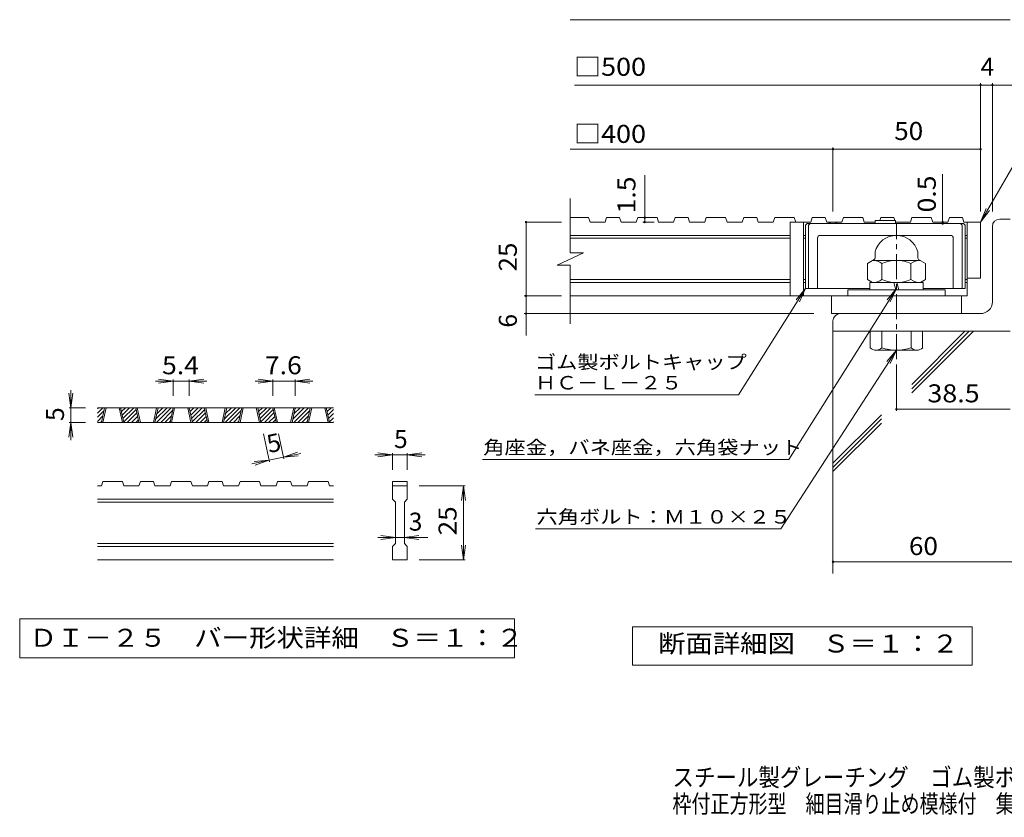
# Model space of a CAD drawing. Units: millimetres. Extents: x -1888 to 1922, y -1378 to 1337.
# Drawn here: x -1888 to -220, y -1378 to -26 of the extents above; entities that cross this region are included whole.
import ezdxf

# ---------------------------------------------------------------- set-up
doc = ezdxf.new("R2010")
doc.units = ezdxf.units.MM
doc.header["$LTSCALE"] = 10
doc.linetypes.add('JWW_CENTER1', pattern=[6.773333, 4.233333, -0.846667, 0.846667, -0.846667])
for name, color, linetype in [('D-0', 7, 'Continuous'), ('D-1', 7, 'Continuous'), ('D-2', 7, 'Continuous'), ('D-4', 7, 'Continuous'), ('D-5', 7, 'Continuous'), ('D-6', 7, 'Continuous'), ('D-7', 7, 'Continuous'), ('F-4ﾚｲﾔ', 7, 'Continuous')]:
    doc.layers.add(name, color=color, linetype=linetype)
doc.styles.add('ＭＳ ゴシック', font='txt', dxfattribs={"height": 1})

msp = doc.modelspace()

# ---------------------------------------------------------------- linework, layer by layer
at = {"layer": 'D-0', "color": 3, "linetype": 'Continuous', "lineweight": 9}
for p, q in [((-1756.1, -692.7), (-1747, -683.7)), ((-1756.1, -685.7), (-1754.1, -683.7)), ((-1356.1, -683.7), (-1756.1, -683.7)), ((-1749.2, -708.7), (-1743.8, -683.7)), ((-1746.7, -708.7), (-1741.3, -683.7)), ((-1719.2, -683.7), (-1713.8, -708.7)), ((-1716.7, -683.7), (-1711.3, -708.7)), ((-1716.5, -684.5), (-1715.7, -683.7)), ((-1715.3, -690.3), (-1708.7, -683.7)), ((-1714, -696.1), (-1701.6, -683.7)), ((-1712.8, -701.9), (-1694.5, -683.7)), ((-1685.8, -708.7), (-1691.1, -683.7)), ((-1683.3, -708.7), (-1688.6, -683.7)), ((-1655.8, -683.7), (-1661.1, -708.7)), ((-1653.3, -683.7), (-1658.6, -708.7)), ((-1657.5, -703.2), (-1637.9, -683.7)), ((-1655.9, -708.7), (-1630.9, -683.7)), ((-1655.5, -694.2), (-1645, -683.7)), ((-1653.6, -685.2), (-1652.1, -683.7)), ((-1633.1, -708.7), (-1627.7, -683.7)), ((-1630.6, -708.7), (-1625.2, -683.7)), ((-1603.1, -683.7), (-1597.7, -708.7)), ((-1600.6, -683.7), (-1595.2, -708.7)), ((-1600.4, -684.5), (-1599.6, -683.7)), ((-1599.1, -690.3), (-1592.5, -683.7)), ((-1597.9, -696.1), (-1585.5, -683.7)), ((-1596.7, -701.9), (-1578.4, -683.7)), ((-1569.6, -708.7), (-1575, -683.7)), ((-1567.1, -708.7), (-1572.5, -683.7)), ((-1539.6, -683.7), (-1545, -708.7)), ((-1537.1, -683.7), (-1542.5, -708.7)), ((-1541.3, -703.2), (-1521.8, -683.7)), ((-1539.7, -708.7), (-1514.7, -683.7)), ((-1539.4, -694.2), (-1528.9, -683.7)), ((-1537.5, -685.2), (-1536, -683.7)), ((-1516.9, -708.7), (-1511.6, -683.7)), ((-1514.4, -708.7), (-1509.1, -683.7)), ((-1486.9, -683.7), (-1481.6, -708.7)), ((-1484.4, -683.7), (-1479.1, -708.7)), ((-1484.3, -684.5), (-1483.5, -683.7)), ((-1483, -690.3), (-1476.4, -683.7)), ((-1481.8, -696.1), (-1469.3, -683.7)), ((-1480.5, -701.9), (-1462.2, -683.7)), ((-1453.5, -708.7), (-1458.9, -683.7)), ((-1451, -708.7), (-1456.4, -683.7)), ((-1423.5, -683.7), (-1428.9, -708.7)), ((-1421, -683.7), (-1426.4, -708.7)), ((-1425.2, -703.2), (-1405.7, -683.7)), ((-1423.6, -708.7), (-1398.6, -683.7)), ((-1423.3, -694.2), (-1412.8, -683.7)), ((-1421.3, -685.2), (-1419.8, -683.7)), ((-1400.8, -708.7), (-1395.4, -683.7)), ((-1398.3, -708.7), (-1392.9, -683.7)), ((-1370.8, -683.7), (-1365.4, -708.7)), ((-1368.3, -683.7), (-1362.9, -708.7)), ((-1368.1, -684.5), (-1367.3, -683.7)), ((-1366.9, -690.3), (-1360.3, -683.7)), ((-1756.1, -699.8), (-1744.9, -688.6)), ((-1756.1, -706.9), (-1746.8, -697.6)), ((-1711.5, -707.8), (-1690.5, -686.7)), ((-1705.4, -708.7), (-1689.2, -692.5)), ((-1698.3, -708.7), (-1688, -698.4)), ((-1648.8, -708.7), (-1628.8, -688.6)), ((-1641.7, -708.7), (-1630.7, -697.6)), ((-1595.4, -707.8), (-1574.3, -686.7)), ((-1589.2, -708.7), (-1573.1, -692.5)), ((-1582.2, -708.7), (-1571.9, -698.4)), ((-1532.7, -708.7), (-1512.6, -688.6)), ((-1525.6, -708.7), (-1514.6, -697.6)), ((-1479.3, -707.8), (-1458.2, -686.7)), ((-1473.1, -708.7), (-1457, -692.5)), ((-1466, -708.7), (-1455.7, -698.4)), ((-1416.5, -708.7), (-1396.5, -688.6)), ((-1409.5, -708.7), (-1398.4, -697.6)), ((-1365.6, -696.1), (-1356.1, -686.5)), ((-1364.4, -701.9), (-1356.1, -693.6)), ((-1356.1, -708.7), (-1756.1, -708.7)), ((-1750.8, -708.7), (-1748.8, -706.6)), ((-1691.2, -708.7), (-1686.7, -704.2)), ((-1634.7, -708.7), (-1632.6, -706.6)), ((-1575.1, -708.7), (-1570.6, -704.2)), ((-1518.5, -708.7), (-1516.5, -706.6)), ((-1459, -708.7), (-1454.5, -704.2)), ((-1402.4, -708.7), (-1400.4, -706.6)), ((-1363.1, -707.8), (-1356.1, -700.7)), ((-1357, -708.7), (-1356.1, -707.8)), ((-1749.2, -816.2), (-1756.1, -816.2)), ((-1749.2, -816.2), (-1746.7, -808.7)), ((-1713.8, -808.7), (-1746.7, -808.7)), ((-1713.8, -808.7), (-1711.3, -816.2)), ((-1685.8, -816.2), (-1711.3, -816.2)), ((-1685.8, -816.2), (-1683.3, -808.7)), ((-1661.1, -808.7), (-1683.3, -808.7)), ((-1661.1, -808.7), (-1658.6, -816.2)), ((-1633.1, -816.2), (-1658.6, -816.2)), ((-1633.1, -816.2), (-1630.6, -808.7)), ((-1597.7, -808.7), (-1630.6, -808.7)), ((-1595.2, -816.2), (-1597.7, -808.7)), ((-1569.6, -816.2), (-1595.2, -816.2)), ((-1569.6, -816.2), (-1567.1, -808.7)), ((-1545, -808.7), (-1567.1, -808.7)), ((-1545, -808.7), (-1542.5, -816.2)), ((-1516.9, -816.2), (-1542.5, -816.2)), ((-1516.9, -816.2), (-1514.4, -808.7)), ((-1514.4, -808.7), (-1481.6, -808.7)), ((-1479.1, -816.2), (-1481.6, -808.7)), ((-1453.5, -816.2), (-1479.1, -816.2)), ((-1453.5, -816.2), (-1451, -808.7)), ((-1428.9, -808.7), (-1451, -808.7)), ((-1428.9, -808.7), (-1426.4, -816.2)), ((-1400.8, -816.2), (-1426.4, -816.2)), ((-1400.8, -816.2), (-1398.3, -808.7)), ((-1398.3, -808.7), (-1365.4, -808.7)), ((-1362.9, -816.2), (-1365.4, -808.7)), ((-1356.1, -816.2), (-1362.9, -816.2)), ((-1256.1, -808.7), (-1231.1, -808.7)), ((-1256.1, -808.7), (-1256.1, -816.2)), ((-1256.1, -816.2), (-1231.1, -816.2)), ((-1256.1, -838.7), (-1256.1, -816.2)), ((-1231.1, -808.7), (-1231.1, -816.2)), ((-1231.1, -816.2), (-1231.1, -838.7)), ((-1356.1, -838.7), (-1756.1, -838.7)), ((-1356.1, -843.7), (-1756.1, -843.7)), ((-1256.1, -838.7), (-1251.1, -843.7)), ((-1251.1, -913.7), (-1251.1, -843.7)), ((-1236.1, -843.7), (-1231.1, -838.7)), ((-1236.1, -843.7), (-1236.1, -913.7)), ((-1356.1, -913.7), (-1756.1, -913.7)), ((-1256.1, -918.7), (-1251.1, -913.7)), ((-1236.1, -913.7), (-1231.1, -918.7)), ((-1356.1, -918.7), (-1756.1, -918.7)), ((-1256.1, -941.2), (-1256.1, -918.7)), ((-1231.1, -918.7), (-1231.1, -941.2)), ((-1356.1, -941.2), (-1756.1, -941.2)), ((-1231.1, -941.2), (-1256.1, -941.2))]:
    msp.add_line(p, q, dxfattribs=at)
at = {"layer": 'D-0', "color": 7, "linetype": 'Continuous', "lineweight": 9}
for p, q in [((-1887.7, -1041.2), (-1887.7, -1107.6)), ((-1049.4, -1041.2), (-1887.7, -1041.2)), ((-1049.4, -1107.6), (-1049.4, -1041.2)), ((-1887.7, -1107.6), (-1049.4, -1107.6))]:
    msp.add_line(p, q, dxfattribs=at)
at = {"layer": 'D-1', "color": 2, "linetype": 'Continuous', "lineweight": 9}
for p, q in [((-227.5, -364.2), (-210, -364.2)), ((-240, -504.2), (-240, -376.7)), ((-440, -432.4), (-451.6, -439.1)), ((-438.8, -430.2), (-438.8, -419.6)), ((-366.3, -430.2), (-366.3, -419.6)), ((-365, -432.4), (-353.5, -439.1)), ((-451.6, -439.1), (-451.6, -466.7)), ((-362, -434.2), (-443.1, -434.2)), ((-427.1, -439.1), (-427.1, -466.7)), ((-378, -439.1), (-378, -466.7)), ((-353.5, -439.1), (-353.5, -466.7)), ((-443.1, -471.7), (-451.6, -466.7)), ((-362, -471.7), (-353.5, -466.7)), ((-447.5, -484.2), (-447.5, -471.7)), ((-357.5, -471.7), (-447.5, -471.7)), ((-406.8, -471.7), (-403.4, -484.2)), ((-401.6, -471.7), (-398.3, -484.2)), ((-357.5, -484.2), (-357.5, -471.7)), ((-485, -484.2), (-485, -494.2)), ((-320, -484.2), (-485, -484.2)), ((-320, -494.2), (-320, -484.2)), ((-260, -524.2), (-497.5, -524.2)), ((-510, -536.7), (-510, -554.2)), ((-210, -554.2), (-510, -554.2)), ((-447, -582.4), (-447, -554.2)), ((-427.5, -554.2), (-427.5, -582.4)), ((-377.5, -554.2), (-377.5, -582.4)), ((-358.1, -582.4), (-358.1, -554.2)), ((-437.2, -586.2), (-367.8, -586.2))]:
    msp.add_line(p, q, dxfattribs=at)
at = {"layer": 'D-1', "color": 2, "linetype": 'JWW_CENTER1', "lineweight": 9}
msp.add_line((-402.5, -601.3), (-402.5, -372.3), dxfattribs=at)
at = {"layer": 'D-1', "color": 2, "linetype": 'Continuous', "lineweight": 9}
for centre, radius, start, end in [((-227.5, -376.7), 12.5, 90, 180), ((-402.5, -429.2), 37.5, 14.8351, 165.1649), ((-441.3, -430.2), 2.5, 300, 0), ((-363.8, -430.2), 2.5, 180, 240), ((-443.1, -462.7), 28.5, 55.8457, 90), ((-402.5, -497.8), 63.6, 67.3236, 112.6764), ((-362, -462.7), 28.5, 90, 124.1543), ((-443.1, -443.1), 28.5, 270, 304.1543), ((-402.5, -408), 63.6, 247.3236, 292.6764), ((-362, -443.1), 28.5, 235.8457, 270), ((-260, -504.2), 20, 270, 0), ((-497.5, -536.7), 12.5, 90, 180), ((-437.2, -571.6), 14.6, 228.1237, 311.8761), ((-402.5, -500.2), 86, 253.0903, 286.9097), ((-367.8, -571.6), 14.6, 228.1239, 311.8763)]:
    msp.add_arc(centre, radius, start, end, dxfattribs=at)
at = {"layer": 'D-2', "color": 3, "linetype": 'Continuous', "lineweight": 9}
for p, q in [((-955.2, -421.3), (-955.2, -329.2)), ((-924.2, -361.7), (-955.2, -361.7)), ((-924.2, -361.7), (-921.6, -369.2)), ((-893.5, -361.7), (-896.1, -369.2)), ((-871.5, -361.7), (-893.5, -361.7)), ((-871.5, -361.7), (-868.9, -369.2)), ((-840.8, -361.7), (-843.3, -369.2)), ((-808.1, -361.7), (-840.8, -361.7)), ((-808.1, -361.7), (-805.5, -369.2)), ((-777.4, -361.7), (-779.9, -369.2)), ((-755.3, -361.7), (-777.4, -361.7)), ((-755.3, -361.7), (-752.8, -369.2)), ((-724.7, -361.7), (-727.2, -369.2)), ((-691.9, -361.7), (-724.7, -361.7)), ((-691.9, -361.7), (-689.4, -369.2)), ((-661.2, -361.7), (-663.8, -369.2)), ((-639.2, -361.7), (-661.2, -361.7)), ((-639.2, -361.7), (-636.6, -369.2)), ((-608.5, -361.7), (-611.1, -369.2)), ((-575.8, -361.7), (-608.5, -361.7)), ((-575.8, -361.7), (-573.2, -369.2)), ((-545.1, -361.7), (-547.7, -369.2)), ((-523.1, -361.7), (-545.1, -361.7)), ((-523.1, -361.7), (-520.5, -369.2)), ((-492.4, -361.7), (-494.9, -369.2)), ((-459.7, -361.7), (-492.4, -361.7)), ((-459.7, -361.7), (-457.1, -369.2)), ((-429, -361.7), (-430.7, -366.7)), ((-406.9, -361.7), (-429, -361.7)), ((-406.9, -361.7), (-405.2, -366.7)), ((-376.3, -361.7), (-378.8, -369.2)), ((-343.5, -361.7), (-376.3, -361.7)), ((-343.5, -361.7), (-341, -369.2)), ((-312.8, -361.7), (-315.4, -369.2)), ((-290.8, -361.7), (-312.8, -361.7)), ((-290.8, -361.7), (-288.3, -369.2)), ((-896.1, -369.2), (-921.6, -369.2)), ((-843.3, -369.2), (-868.9, -369.2)), ((-779.9, -369.2), (-805.5, -369.2)), ((-727.2, -369.2), (-752.8, -369.2)), ((-663.8, -369.2), (-689.4, -369.2)), ((-611.1, -369.2), (-636.6, -369.2)), ((-582.5, -369.2), (-582.5, -494.2)), ((-547.7, -369.2), (-582.5, -369.2)), ((-560, -369.2), (-560, -494.2)), ((-494.9, -369.2), (-520.5, -369.2)), ((-438.6, -369.2), (-457.1, -369.2)), ((-378.8, -369.2), (-404, -369.2)), ((-315.4, -369.2), (-341, -369.2)), ((-260, -369.2), (-288.3, -369.2)), ((-282.5, -369.2), (-282.5, -494.2)), ((-260, -369.2), (-260, -464.2)), ((-582.5, -391.7), (-955.2, -391.7)), ((-582.5, -396.7), (-955.2, -396.7)), ((-556.3, -391.7), (-560, -391.7)), ((-556.3, -396.7), (-560, -396.7)), ((-282.5, -391.7), (-286.3, -391.7)), ((-282.5, -396.7), (-286.3, -396.7)), ((-977.3, -442), (-932.7, -421.3)), ((-932.7, -421.3), (-955.2, -421.3)), ((-977.3, -442), (-955.2, -442)), ((-955.2, -541.7), (-955.2, -442)), ((-582.5, -466.7), (-955.2, -466.7)), ((-556.3, -466.7), (-560, -466.7)), ((-282.5, -466.7), (-286.3, -466.7)), ((-260, -464.2), (-282.7, -464.2)), ((-582.5, -471.7), (-955.2, -471.7)), ((-556.3, -471.7), (-560, -471.7)), ((-282.5, -471.7), (-286.3, -471.7)), ((-282.5, -494.2), (-955.2, -494.2)), ((-512.5, -524.2), (-512.5, -494.2)), ((-292.5, -524.2), (-292.5, -494.2)), ((-512.5, -524.2), (-292.5, -524.2))]:
    msp.add_line(p, q, dxfattribs=at)
msp.add_arc((-510, -384.2), 15, 56.4443, 123.5557, dxfattribs=at)
at = {"layer": 'D-4', "color": 7, "linetype": 'Continuous', "lineweight": 9}
for p, q in [((-955.2, -26.3), (-210, -26.3)), ((-947.7, -137), (-175.8, -137)), ((-260, -351.2), (-260, -134)), ((-240, -351.2), (-240, -134)), ((-955.2, -245.7), (-260, -245.7)), ((-510, -351.2), (-510, -242.7)), ((-829, -369.2), (-829, -289.5)), ((-324.3, -369.2), (-324.3, -287.8)), ((-969.9, -369.2), (-1029.9, -369.2)), ((-1029.9, -561.5), (-1029.9, -369.2)), ((-813.2, -369.2), (-832, -369.2)), ((-324.3, -371.7), (-324.3, -369.2)), ((-969.9, -494.2), (-1032.9, -494.2)), ((-542.5, -524.2), (-1032.9, -524.2)), ((-402.5, -610.6), (-402.5, -689.2)), ((-1627.7, -638.7), (-1657.7, -638.7)), ((-1627.7, -638.7), (-1652.5, -635.4)), ((-1627.7, -638.7), (-1652.5, -641.9)), ((-1627.7, -635.7), (-1627.7, -663.7)), ((-1600.6, -638.7), (-1627.7, -638.7)), ((-1600.6, -638.7), (-1575.8, -635.4)), ((-1600.6, -635.7), (-1600.6, -663.7)), ((-1600.6, -638.7), (-1575.8, -641.9)), ((-1600.6, -638.7), (-1570.6, -638.7)), ((-1458.9, -638.7), (-1488.9, -638.7)), ((-1458.9, -638.7), (-1483.7, -635.4)), ((-1458.9, -638.7), (-1483.7, -641.9)), ((-1458.9, -635.7), (-1458.9, -663.7)), ((-1421, -638.7), (-1458.9, -638.7)), ((-1421, -638.7), (-1396.2, -635.4)), ((-1421, -635.7), (-1421, -663.7)), ((-1421, -638.7), (-1396.2, -641.9)), ((-1421, -638.7), (-1391, -638.7)), ((-1801.1, -683.7), (-1804.3, -658.9)), ((-1801.1, -683.7), (-1801.1, -653.7)), ((-1801.1, -683.7), (-1797.8, -658.9)), ((-1804.1, -683.7), (-1776.1, -683.7)), ((-1801.1, -683.7), (-1801.1, -708.7)), ((-402.5, -686.2), (-210, -686.2)), ((-1801.1, -708.7), (-1804.3, -733.5)), ((-1804.1, -708.7), (-1776.1, -708.7)), ((-1801.1, -708.7), (-1797.8, -733.5)), ((-1801.1, -708.7), (-1801.1, -738.7)), ((-1464.8, -775.5), (-1474.9, -728.2)), ((-1440.3, -770.3), (-1449.3, -728.2)), ((-1441, -767.3), (-1417.4, -759)), ((-1441, -767.3), (-1411.6, -761.1)), ((-1441, -767.3), (-1416, -765.3)), ((-1256.1, -763.7), (-1286.1, -763.7)), ((-1256.1, -763.7), (-1280.9, -760.4)), ((-1256.1, -763.7), (-1280.9, -766.9)), ((-1256.1, -760.7), (-1256.1, -788.7)), ((-1231.1, -763.7), (-1256.1, -763.7)), ((-1231.1, -763.7), (-1206.3, -760.4)), ((-1231.1, -760.7), (-1231.1, -788.7)), ((-1231.1, -763.7), (-1206.3, -766.9)), ((-1231.1, -763.7), (-1201.1, -763.7)), ((-1465.4, -772.6), (-1494.7, -778.8)), ((-1465.4, -772.6), (-1490.3, -774.6)), ((-1465.4, -772.6), (-1489, -780.9)), ((-1441, -767.3), (-1465.4, -772.6)), ((-1133.1, -816.2), (-1211.1, -816.2)), ((-1136.1, -816.2), (-1139.3, -840.9)), ((-1136.1, -941.2), (-1136.1, -816.2)), ((-1136.1, -816.2), (-1132.8, -840.9)), ((-1251.1, -903.7), (-1275.9, -900.4)), ((-1236.1, -903.7), (-1211.3, -900.4)), ((-1251.1, -903.7), (-1281.1, -903.7)), ((-1251.1, -903.7), (-1275.9, -906.9)), ((-1236.1, -903.7), (-1251.1, -903.7)), ((-1236.1, -903.7), (-1211.3, -906.9)), ((-1236.1, -903.7), (-1196.1, -903.7)), ((-1136.1, -941.2), (-1139.3, -916.4)), ((-1136.1, -941.2), (-1132.8, -916.4)), ((-1133.1, -941.2), (-1211.1, -941.2)), ((-510, -944.9), (-92.3, -944.9))]:
    msp.add_line(p, q, dxfattribs=at)
at = {"layer": 'D-4', "color": 2, "linetype": 'Continuous', "lineweight": 9}
for p, q in [((-849.5, -1120.1), (-849.5, -1055.1)), ((-849.5, -1055.1), (-274.5, -1055.1)), ((-274.5, -1055.1), (-274.5, -1120.1)), ((-274.5, -1120.1), (-849.5, -1120.1))]:
    msp.add_line(p, q, dxfattribs=at)
at = {"layer": 'D-4', "color": 7, "linetype": 'Continuous', "lineweight": 9, "const_width": 2}
for points in [[(-259, -137, 0.414214), (-260, -136, 0.414214), (-261, -137, 0.414214), (-260, -138, 0.414214)], [(-239, -137, 0.414214), (-240, -136, 0.414214), (-241, -137, 0.414214), (-240, -138, 0.414214)], [(-509, -245.7, 0.414214), (-510, -244.7, 0.414214), (-511, -245.7, 0.414214), (-510, -246.7, 0.414214)], [(-259, -245.7, 0.414214), (-260, -244.7, 0.414214), (-261, -245.7, 0.414214), (-260, -246.7, 0.414214)], [(-828, -361.7, 0.414214), (-829, -360.7, 0.414214), (-830, -361.7, 0.414214), (-829, -362.7, 0.414214)], [(-1028.9, -369.2, 0.414214), (-1029.9, -368.2, 0.414214), (-1030.9, -369.2, 0.414214), (-1029.9, -370.2, 0.414214)], [(-828, -369.2, 0.414214), (-829, -368.2, 0.414214), (-830, -369.2, 0.414214), (-829, -370.2, 0.414214)], [(-323.3, -369.2, 0.414214), (-324.3, -368.2, 0.414214), (-325.3, -369.2, 0.414214), (-324.3, -370.2, 0.414214)], [(-323.3, -371.7, 0.414214), (-324.3, -370.7, 0.414214), (-325.3, -371.7, 0.414214), (-324.3, -372.7, 0.414214)], [(-1028.9, -494.2, 0.414214), (-1029.9, -493.2, 0.414214), (-1030.9, -494.2, 0.414214), (-1029.9, -495.2, 0.414214)], [(-1028.9, -524.2, 0.414214), (-1029.9, -523.2, 0.414214), (-1030.9, -524.2, 0.414214), (-1029.9, -525.2, 0.414214)], [(-401.5, -686.2, 0.414214), (-402.5, -685.2, 0.414214), (-403.5, -686.2, 0.414214), (-402.5, -687.2, 0.414214)], [(-509, -944.9, 0.414214), (-510, -943.9, 0.414214), (-511, -944.9, 0.414214), (-510, -945.9, 0.414214)]]:
    msp.add_lwpolyline(points, format="xyb", close=True, dxfattribs=at)
at = {"layer": 'D-5', "color": 7, "linetype": 'Continuous', "lineweight": 9}
for p, q in [((-260, -369.2), (-153.6, -184.8)), ((-260, -369.2), (-250.5, -346.1)), ((-260, -369.2), (-244.8, -349.3)), ((-669.8, -661.7), (-556.3, -481.7)), ((-585, -771.2), (-402.5, -481.7)), ((-556.3, -481.7), (-572.3, -500.9)), ((-556.3, -481.7), (-566.7, -504.4)), ((-402.5, -481.7), (-418.5, -500.9)), ((-402.5, -481.7), (-413, -504.4)), ((-598.2, -888.8), (-402.5, -586.2)), ((-402.5, -586.2), (-418.7, -605.2)), ((-402.5, -586.2), (-413.2, -608.7)), ((-1014.8, -661.7), (-669.8, -661.7)), ((-1104, -771.2), (-585, -771.2)), ((-1013.8, -888.8), (-598.2, -888.8))]:
    msp.add_line(p, q, dxfattribs=at)
at = {"layer": 'D-6', "color": 6, "linetype": 'Continuous', "lineweight": 9}
for p, q in [((-510, -554.2), (-510, -964.5)), ((-376.6, -644.4), (-286.4, -554.2)), ((-376.6, -651.5), (-279.3, -554.2)), ((-376.6, -658.6), (-272.2, -554.2)), ((-510, -777.8), (-427.7, -695.5)), ((-510, -784.9), (-427.7, -702.6)), ((-510, -792), (-427.7, -709.7))]:
    msp.add_line(p, q, dxfattribs=at)
at = {"layer": 'D-7', "color": 6, "linetype": 'Continuous', "lineweight": 9}
for p, q in [((-438.6, -366.7), (-438.6, -371.7)), ((-404, -366.7), (-438.6, -366.7)), ((-404, -366.7), (-404, -371.7)), ((-556.3, -374.2), (-553.8, -371.7)), ((-556.3, -374.2), (-556.3, -481.7)), ((-288.8, -371.7), (-553.8, -371.7)), ((-551.3, -374.2), (-548.8, -371.7)), ((-551.3, -374.2), (-551.3, -481.7)), ((-291.3, -374.2), (-293.8, -371.7)), ((-291.3, -374.2), (-291.3, -481.7)), ((-286.3, -374.2), (-288.8, -371.7)), ((-286.3, -374.2), (-286.3, -481.7)), ((-536.3, -396.7), (-536.3, -481.7)), ((-311.3, -391.7), (-531.3, -391.7)), ((-306.3, -396.7), (-306.3, -481.7)), ((-447.5, -481.7), (-556.3, -481.7)), ((-286.3, -481.7), (-357.5, -481.7))]:
    msp.add_line(p, q, dxfattribs=at)
for centre, start, end in [((-531.3, -396.7), 90, 180), ((-311.3, -396.7), 0, 90)]:
    msp.add_arc(centre, 5, start, end, dxfattribs=at)

# ---------------------------------------------------------------- texts
at = {"layer": 'D-0', "color": 2, "linetype": 'Continuous', "lineweight": 9, "style": 'ＭＳ ゴシック', "width": 1.118056}
msp.add_text('ＤＩ－２５\u3000バー形状詳細\u3000Ｓ＝１：２', height=30.48, dxfattribs=at).set_placement((-1871.1, -1088.7))
at = {"layer": 'D-4', "color": 2, "linetype": 'Continuous', "lineweight": 9, "style": 'ＭＳ ゴシック'}
for s, width, p in [('□500', 1.1, (-948.6, -121.3)), ('50', 1.0625, (-406.3, -230.1)), ('□400', 1.1, (-948.6, -235)), ('5.4', 1.083333, (-1646.6, -627)), ('7.6', 1.083333, (-1472.4, -627)), ('38.5', 1.09375, (-350, -674.6)), ('60', 1.0625, (-381.3, -933.3)), ('断面詳細図\u3000Ｓ＝１：２', 1.113636, (-806.1, -1098.5))]:
    msp.add_text(s, height=30.48, dxfattribs=dict(at, width=width)).set_placement(p)
for s, p in [('4', (-260, -121.3)), ('5', (-1253.6, -752)), ('3', (-1228.6, -892))]:
    msp.add_text(s, height=30.5, dxfattribs=at).set_placement(p)
for s, width, p in [('1.5', 1.083333, (-844.6, -354.5)), ('25', 1.0625, (-1045.6, -452.9)), ('25', 1.0625, (-1147.7, -899.9))]:
    msp.add_text(s, height=30.48, rotation=90, dxfattribs=dict(at, width=width)).set_placement(p)
at = {"layer": 'D-4', "color": 2, "linetype": 'Continuous', "lineweight": 211, "style": 'ＭＳ ゴシック', "width": 1.083333}
msp.add_text('0.5', height=30.48, rotation=90, dxfattribs=at).set_placement((-335.9, -352.8))
at = {"layer": 'D-4', "color": 2, "linetype": 'Continuous', "lineweight": 9, "style": 'ＭＳ ゴシック'}
for s, rotation, p in [('6', 90, (-1045.6, -548)), ('5', 90, (-1812.7, -706.2)), ('5', 12.079, (-1465.4, -760.7))]:
    msp.add_text(s, height=30.5, rotation=rotation, dxfattribs=at).set_placement(p)
at = {"layer": 'D-5', "color": 7, "linetype": 'Continuous', "lineweight": 9, "style": 'ＭＳ ゴシック'}
for s, width, p in [('ゴム製ボルトキャップ', 1.15, (-1014.8, -617.8)), ('ＨＣ－Ｌ－２５', 1.142857, (-1014.8, -652.8)), ('角座金，バネ座金，六角袋ナット', 1.155556, (-1102.5, -762.3)), ('六角ボルト：Ｍ１０×２５', 1.152778, (-1012.2, -880))]:
    msp.add_text(s, height=22.86, dxfattribs=dict(at, width=width)).set_placement(p)
at = {"layer": 'F-4ﾚｲﾔ', "color": 2, "linetype": 'Continuous', "lineweight": 9, "style": 'ＭＳ ゴシック'}
for s, width, p in [('スチール製グレーチング\u3000ゴム製ボルトキャップ付\u3000ボルト固定式', 0.875, (-781.9, -1325.1)), ('枠付正方形型\u3000細目滑り止め模様付\u3000集水桝用\u3000ＱＸＣＬ－ＨＣ\u3000４４２５－ａ', 0.774306, (-781.9, -1370))]:
    msp.add_text(s, height=30.48, dxfattribs=dict(at, width=width)).set_placement(p)

doc.saveas('drawing.dxf')
